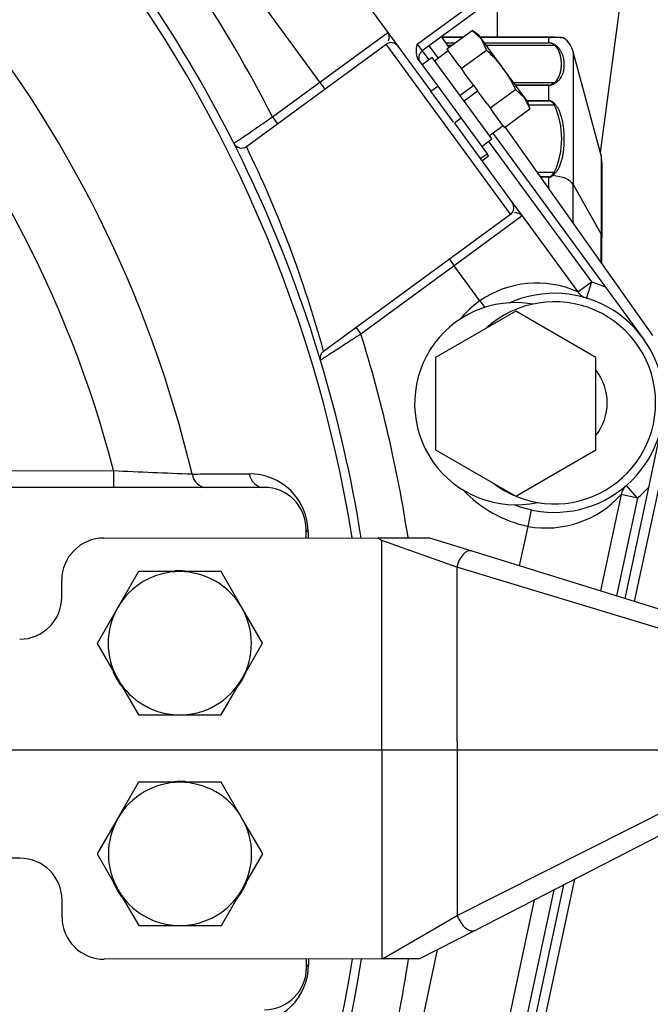
# Model space of a CAD drawing. Units: millimetres. Extents: x 0 to 408, y 0 to 202.
# Drawn here: x 83 to 92, y 133 to 147 of the extents above; entities that cross this region are included whole.
import ezdxf
from ezdxf.enums import TextEntityAlignment as Align
from ezdxf.lldxf.tags import DXFTag

# ---------------------------------------------------------------- set-up
doc = ezdxf.new("R2010")
doc.units = ezdxf.units.MM
for name, color, linetype in [('13814070', 7, 'Continuous'), ('17210009', 7, 'Continuous'), ('17310015.3', 7, 'Continuous'), ('31A00-01771_000_', 7, 'Continuous'), ('DIAMETROM10_DIN1', 7, 'Continuous'), ('DIAMETROM12_DIN6', 7, 'Continuous'), ('DIAMETROM6_DIN12', 7, 'Continuous'), ('DIAMETROM6_DIN_1', 7, 'Continuous'), ('DIN-933_M10_X_30', 7, 'Continuous'), ('DIN-933_M12X1.25', 7, 'Continuous'), ('DIN-933_M6_X_10', 7, 'Continuous'), ('DV1_Predeterminado', 7, 'Continuous'), ('Predeterminado', 7, 'Continuous')]:
    doc.layers.add(name, color=color, linetype=linetype)
doc.styles.add('SEACAD_Arial', font='arial.ttf')
tags = doc.linetypes.add('CENTER2', pattern=[28.575, 19.05, -3.175, 3.175, -3.175]).pattern_tags.tags
tags[10:11] = [DXFTag(74, 4), DXFTag(75, 0), DXFTag(340, '0'), DXFTag(46, 0.0), DXFTag(50, 0.0), DXFTag(44, 0.0), DXFTag(45, 0.0)]
tags[8:9] = [DXFTag(74, 4), DXFTag(75, 0), DXFTag(340, '0'), DXFTag(46, 0.0), DXFTag(50, 0.0), DXFTag(44, 0.0), DXFTag(45, 0.0)]
tags[6:7] = [DXFTag(74, 4), DXFTag(75, 0), DXFTag(340, '0'), DXFTag(46, 0.0), DXFTag(50, 0.0), DXFTag(44, 0.0), DXFTag(45, 0.0)]
tags[4:5] = [DXFTag(74, 4), DXFTag(75, 0), DXFTag(340, '0'), DXFTag(46, 0.0), DXFTag(50, 0.0), DXFTag(44, 0.0), DXFTag(45, 0.0)]
tags = doc.linetypes.add('HIDDEN2', pattern=[4.7625, 3.175, -1.5875]).pattern_tags.tags
tags[6:7] = [DXFTag(74, 4), DXFTag(75, 0), DXFTag(340, '0'), DXFTag(46, 0.0), DXFTag(50, 0.0), DXFTag(44, 0.0), DXFTag(45, 0.0)]
tags[4:5] = [DXFTag(74, 4), DXFTag(75, 0), DXFTag(340, '0'), DXFTag(46, 0.0), DXFTag(50, 0.0), DXFTag(44, 0.0), DXFTag(45, 0.0)]
doc.dimstyles.new('SOLE', dxfattribs={"dimtxt": 2.6, "dimasz": 2.08, "dimexe": 1.3, "dimexo": 1.3, "dimgap": 0.65, "dimtad": 1, "dimlfac": 8.333333, "dimdsep": 46, "dimtxsty": 'SEACAD_Arial', "dimblk1": '_SE_FILLED', "dimblk2": '_SE_FILLED', "dimsah": 1, "dimcen": 1.3, "dimadec": 0, "dimazin": 0, "dimtfac": 0.7, "dimtdec": 3, "dimtmove": 0, "dimatfit": 3, "dimfxl": 1, "dimarcsym": 0})

# ---------------------------------------------------------------- blocks, each defined once
blk = doc.blocks.new('SE1')
at = {"layer": '13814070', "color": 7, "linetype": 'HIDDEN2'}
for p, q in [((84.431, 151.255), (88.397, 145.836)), ((93.889, 150.523), (88.273, 146.412)), ((88.228, 146.27), (88.494, 145.907)), ((88.494, 145.907), (88.828, 145.452)), ((88.718, 145.398), (88.397, 145.836)), ((88.828, 145.452), (89.197, 144.947)), ((89.121, 144.848), (89.217, 144.919)), ((89.217, 144.919), (89.197, 144.947))]:
    blk.add_line(p, q, dxfattribs=at)
at = {"layer": '13814070', "color": 7, "linetype": 'Continuous'}
for p, q in [((88.202, 146.509), (93.819, 150.62)), ((88.202, 146.509), (88.273, 146.412)), ((88.397, 145.836), (88.494, 145.907)), ((88.828, 145.452), (88.731, 145.381)), ((89.1, 144.877), (89.197, 144.947))]:
    blk.add_line(p, q, dxfattribs=at)
at = {"layer": '13814070', "color": 7, "linetype": 'HIDDEN2'}
blk.add_arc((88.344, 146.315), 0.12, 126.203, 216.203, dxfattribs=at)
blk.add_open_spline([(88.228, 146.27), (88.216, 146.287), (88.207, 146.306), (88.195, 146.345), (88.193, 146.366), (88.19, 146.427), (88.196, 146.468), (88.202, 146.509)], degree=3, knots=[0, 0, 0, 0, 0.25, 0.25, 0.5, 0.5, 1, 1, 1, 1], dxfattribs=at)
at = {"layer": '17210009', "color": 7, "linetype": 'Continuous'}
for p, q in [((86.816, 145.965), (84.14, 149.621)), ((86.816, 145.965), (87.784, 146.674)), ((89.53, 144.086), (87.758, 146.506)), ((88.273, 146.412), (88.368, 146.283)), ((86.14, 145.471), (86.816, 145.965)), ((86.816, 145.965), (86.887, 145.868)), ((86.14, 145.471), (86.211, 145.374)), ((89.218, 145.121), (90.682, 143.121)), ((89.698, 144.06), (88.729, 143.351)), ((88.729, 143.351), (87.4, 142.378)), ((88.659, 143.448), (88.729, 143.351)), ((89.095, 142.852), (88.729, 143.351)), ((90.488, 142.98), (90.682, 143.121)), ((90.682, 143.121), (90.612, 142.892)), ((89.095, 142.852), (89.164, 142.757)), ((87.329, 142.475), (87.4, 142.378)), ((77.658, 140.427), (83.877, 140.433)), ((83.877, 140.433), (83.878, 140.193)), ((91.34, 140.042), (91.182, 140.223)), ((91.34, 140.042), (91.042, 138.65)), ((91.34, 140.042), (91.105, 140.092)), ((89.781, 139.639), (89.832, 139.874)), ((89.661, 139.078), (89.781, 139.639)), ((90.146, 134.461), (89.045, 129.312)), ((87.787, 130.317), (88.491, 133.609))]:
    blk.add_line(p, q, dxfattribs=at)
at = {"layer": '17210009', "color": 7, "linetype": 'HIDDEN2'}
for p, q in [((85.769, 145.051), (87.758, 146.506)), ((88.37, 146.483), (88.5, 146.306)), ((88.731, 145.381), (89.556, 144.253)), ((89.279, 145.241), (90.886, 143.045)), ((89.556, 144.253), (89.698, 144.06)), ((86.868, 142.137), (89.53, 144.086)), ((89.698, 144.06), (90.488, 142.98)), ((90.886, 143.045), (91.417, 142.321)), ((91.683, 141.073), (91.495, 140.195)), ((86.019, 140.195), (78.158, 140.187)), ((91.495, 140.195), (91.157, 138.614)), ((91.105, 140.092), (90.812, 138.721)), ((86.62, 139.476), (86.62, 139.596)), ((90.284, 134.532), (89.124, 129.109)), ((89.87, 134.319), (88.81, 129.362)), ((86.626, 133.356), (86.626, 133.476))]:
    blk.add_line(p, q, dxfattribs=at)
at = {"layer": '17210009', "color": 7, "linetype": 'Continuous'}
for centre, radius, start, end in [((68.443, 136.458), 19.86, 26.9891, 39.893), ((68.443, 136.458), 19.073, 9.1068, 39.8794), ((68.443, 136.458), 17.012, 13.3473, 39.5927), ((68.443, 136.458), 15.938, 14.4435, 41.9495), ((87.676, 146.605), 0.129, 337.9352, 32.4994), ((70.642, 137.682), 16.826, 15.3514, 25.9697), ((89.599, 143.977), 0.129, 39.9066, 94.4708), ((89.904, 141.684), 1.421, 65.7347, 124.7438), ((90.158, 141.399), 1.8, 66.1294, 73.0729), ((90.158, 141.399), 1.8, 126.203, 139.0508), ((68.443, 136.458), 19.86, 8.7535, 17.3426), ((91.834, 311.833), 171.584, 267.3421, 267.71563), ((85.817, 139.557), 0.831, 0.2087, 90.531), ((90.158, 141.399), 1.8, 223.6168, 257.926), ((90.158, 141.399), 1.8, 311.0561, 317.9995), ((90.036, 141.055), 1.439, 259.789, 317.9905), ((68.443, 136.458), 19.073, 323.2352, 351.0078), ((85.823, 133.393), 0.831, 269.5778, 359.9117), ((68.443, 136.458), 19.86, 342.1053, 351.3576)]:
    blk.add_arc(centre, radius, start, end, dxfattribs=at)
at = {"layer": '17210009', "color": 7, "linetype": 'HIDDEN2'}
for centre, radius, start, end in [((68.443, 136.458), 19.2, 9.0466, 39.8948), ((87.829, 146.41), 0.12, 36.203, 126.203), ((85.698, 145.147), 0.12, 206.7292, 306.203), ((89.459, 144.182), 0.12, 306.203, 36.203), ((90.158, 141.399), 1.56, 0, 114.6236), ((90.682, 143.121), 0.24, 216.203, 253.0729), ((86.939, 142.04), 0.12, 126.203, 196.7947), ((90.158, 141.399), 1.56, 248.633, 0), ((86.02, 139.595), 0.6, 0.0573, 90.0573), ((91.34, 140.042), 0.24, 131.0561, 167.926), ((68.443, 136.458), 19.2, 323.2198, 351.068), ((86.026, 133.355), 0.6, 270.0573, 0.0573)]:
    blk.add_arc(centre, radius, start, end, dxfattribs=at)
at = {"layer": '17210009', "color": 7, "linetype": 'Continuous'}
for centre, major_axis, ratio, start_param, end_param in [((86.019, 140.435), (0, -0.24), 0.889923, 4.910227, 6.283185), ((85.204, 140.434), (0, -0.24), 0.889478, 4.919477, 6.283185), ((86.86, 139.596), (-0.24, 0), 0.316801, 0, 0.49099), ((86.866, 133.356), (-0.24, 0), 0.316801, 5.792195, 6.283185)]:
    blk.add_ellipse(centre, major_axis=major_axis, ratio=ratio, start_param=start_param, end_param=end_param, dxfattribs=at)
for points, knots in [([(85.591, 145.093), (85.591, 145.093), (85.595, 145.096), (85.605, 145.103), (85.61, 145.106), (85.62, 145.113), (85.626, 145.118), (85.647, 145.132), (85.664, 145.143), (85.704, 145.171), (85.727, 145.187), (85.778, 145.222), (85.806, 145.241), (85.866, 145.282), (85.897, 145.304), (85.963, 145.349), (85.998, 145.373), (86.068, 145.421), (86.104, 145.446), (86.14, 145.471)], [0, 0, 0, 0, 0.125, 0.125, 0.1875, 0.1875, 0.25, 0.25, 0.375, 0.375, 0.5, 0.5, 0.625, 0.625, 0.75, 0.75, 0.875, 0.875, 1, 1, 1, 1]), ([(87.4, 142.378), (87.363, 142.354), (87.326, 142.33), (87.272, 142.295), (87.254, 142.283), (87.218, 142.26), (87.2, 142.249), (87.149, 142.215), (87.116, 142.194), (87.053, 142.154), (87.024, 142.134), (86.97, 142.1), (86.946, 142.084), (86.903, 142.056), (86.884, 142.044), (86.855, 142.025), (86.843, 142.018), (86.828, 142.008), (86.824, 142.005), (86.824, 142.005)], [0, 0, 0, 0, 0.125, 0.125, 0.1875, 0.1875, 0.25, 0.25, 0.375, 0.375, 0.5, 0.5, 0.625, 0.625, 0.75, 0.75, 0.875, 0.875, 1, 1, 1, 1]), ([(84.995, 140.385), (85.068, 140.385), (85.141, 140.385), (85.214, 140.386), (85.413, 140.386), (85.611, 140.387), (85.809, 140.388)], [0, 0, 0, 0, 0.268911, 0.268911, 0.268911, 1, 1, 1, 1])]:
    blk.add_open_spline(points, degree=3, knots=knots, dxfattribs=at)
for points in [[(86.648, 139.56), (86.648, 139.532), (86.648, 139.504), (86.648, 139.476)], [(86.654, 133.475), (86.654, 133.448), (86.654, 133.42), (86.654, 133.392)]]:
    blk.add_open_spline(points, degree=3, dxfattribs=at)
at = {"layer": '17310015.3', "color": 7, "linetype": 'Continuous'}
for p, q in [((83.74, 139.473), (87.642, 139.477)), ((87.642, 139.477), (88.375, 139.478)), ((87.703, 133.477), (87.697, 139.437)), ((88.768, 139.06), (87.697, 139.437)), ((88.375, 139.478), (88.982, 139.289)), ((88.982, 139.289), (93.27, 137.958)), ((88.768, 139.06), (88.773, 134.097)), ((93.174, 137.722), (88.768, 139.06)), ((83.141, 138.632), (83.14, 138.872)), ((88.773, 134.097), (93.175, 136.316)), ((93.31, 136.09), (89.026, 133.884)), ((82.544, 134.912), (81.15, 134.91)), ((83.145, 134.072), (83.145, 134.312)), ((87.71, 133.477), (88.773, 134.097)), ((89.026, 133.884), (88.237, 133.478)), ((87.703, 133.477), (83.746, 133.473)), ((87.71, 133.477), (87.703, 133.477)), ((88.237, 133.478), (87.71, 133.477))]:
    blk.add_line(p, q, dxfattribs=at)
for centre, start, end in [((83.74, 138.873), 90.0573, 180.0573), ((82.541, 138.632), 270.0573, 0.0573), ((82.545, 134.312), 0.0573, 90.0573), ((83.745, 134.073), 180.0573, 270.0573)]:
    blk.add_arc(centre, 0.6, start, end, dxfattribs=at)
for centre, major_axis, ratio, start_param, end_param in [((88.911, 139.06), (-0.071, -0.229), 0.577212, 3.141593, 4.890264), ((88.916, 134.097), (0.11, -0.213), 0.550015, 4.437107, 6.283185)]:
    blk.add_ellipse(centre, major_axis=major_axis, ratio=ratio, start_param=start_param, end_param=end_param, dxfattribs=at)
blk.add_open_spline([(87.697, 139.437), (87.696, 139.437), (87.695, 139.438), (87.694, 139.439), (87.677, 139.451), (87.66, 139.464), (87.642, 139.477)], degree=3, knots=[0, 0, 0, 0, 0.04583, 0.04583, 0.04583, 1, 1, 1, 1], dxfattribs=at)
at = {"layer": '31A00-01771_000_', "color": 7, "linetype": 'HIDDEN2'}
for p, q in [((91.227, 148.137), (90.809, 144.964)), ((89.344, 146.607), (89.344, 147.196)), ((88.658, 146.462), (88.55, 146.615)), ((88.855, 146.607), (88.556, 146.607)), ((90.153, 146.607), (89.097, 146.607)), ((90.82, 144.921), (90.424, 146.4)), ((91.557, 142.356), (89.457, 145.33)), ((90.832, 144.828), (90.832, 143.755)), ((90.832, 143.382), (90.832, 143.755)), ((91.297, 138.571), (91.827, 141.034)), ((89.067, 128.194), (90.447, 134.616))]:
    blk.add_line(p, q, dxfattribs=at)
at = {"layer": '31A00-01771_000_', "color": 7, "linetype": 'Continuous'}
for p, q in [((88.852, 146.604), (88.558, 146.604)), ((88.851, 146.603), (88.559, 146.603)), ((90.076, 146.604), (89.099, 146.604)), ((90.076, 146.603), (89.1, 146.603)), ((90.076, 146.603), (90.076, 146.604)), ((90.076, 146.527), (90.076, 146.603)), ((88.612, 146.527), (88.747, 146.527)), ((88.614, 146.525), (88.744, 146.525)), ((88.636, 146.494), (88.701, 146.494)), ((89.155, 146.527), (90.076, 146.527)), ((89.157, 146.525), (90.076, 146.525)), ((89.18, 146.494), (90.153, 146.494)), ((90.076, 146.525), (90.076, 146.527)), ((90.424, 146.4), (90.424, 144.509)), ((90.153, 145.959), (89.571, 145.959)), ((90.076, 145.923), (89.598, 145.923)), ((90.076, 145.919), (89.601, 145.919)), ((90.076, 145.919), (90.076, 145.923)), ((90.076, 145.707), (90.076, 145.919)), ((89.756, 145.707), (90.076, 145.707)), ((89.76, 145.702), (90.076, 145.702)), ((89.787, 145.643), (90.153, 145.643)), ((90.076, 145.702), (90.076, 145.707)), ((90.82, 144.921), (90.82, 143.8)), ((90.153, 144.679), (89.917, 144.679)), ((90.076, 144.617), (89.961, 144.617)), ((90.076, 144.611), (89.965, 144.611)), ((90.076, 144.611), (90.076, 144.617)), ((90.076, 144.453), (90.076, 144.611)), ((90.122, 144.641), (90.153, 144.679)), ((90.169, 144.67), (90.131, 144.634)), ((90.424, 143.961), (90.424, 144.509)), ((90.424, 144.509), (90.82, 143.8)), ((90.82, 143.399), (90.82, 143.8))]:
    blk.add_line(p, q, dxfattribs=at)
for centre, radius, start, end in [((90.131, 145.537), 1.067, 90.0508, 92.9398), ((90.069, 146.356), 0.172, 54.3206, 87.5125), ((90.068, 146.395), 0.13, 49.1683, 86.4966), ((89.126, 145.161), 1.135, 334.871, 25.1297), ((90.07, 144.701), 0.0901, 273.8824, 312.6791)]:
    blk.add_arc(centre, radius, start, end, dxfattribs=at)
at = {"layer": '31A00-01771_000_', "color": 7, "linetype": 'HIDDEN2'}
for centre, radius, start, end in [((90.131, 145.537), 1.067, 87.968, 90.0508), ((90.076, 146.307), 0.36, 15, 53.1097), ((90.472, 144.828), 0.36, 0, 15)]:
    blk.add_arc(centre, radius, start, end, dxfattribs=at)
blk.add_ellipse((90.153, 146.547), major_axis=(0, -0.06), ratio=0.855783, start_param=2.836335, end_param=3.141617, dxfattribs=at)
at = {"layer": '31A00-01771_000_', "color": 7, "linetype": 'Continuous'}
for centre, major_axis, ratio, start_param, end_param in [((90.153, 146.44), (0.035, 0.0487), 0.77104, 0.44431, 0.749592), ((90.153, 145.905), (-0.035, 0.0487), 0.77104, 5.228312, 5.533593), ((90.153, 145.605), (0.0475, 0.0367), 0.533587, 0.874211, 1.179492), ((90.122, 144.606), (-0.0414, 0.0435), 0.450183, -1.330505, -1.128777), ((90.076, 144.464), (0.36, 0), 0.479426, 0.261799, 1.41742), ((90.153, 144.642), (-0.0475, 0.0367), 0.5336, 4.798374, 5.10367), ((90.472, 143.755), (-0.36, 0), 0.479428, 3.141593, 3.403392)]:
    blk.add_ellipse(centre, major_axis=major_axis, ratio=ratio, start_param=start_param, end_param=end_param, dxfattribs=at)
for points, degree, knots in [([(90.076, 146.604), (90.078, 146.604), (90.082, 146.604), (90.089, 146.604), (90.095, 146.604), (90.103, 146.605), (90.111, 146.605), (90.124, 146.606), (90.132, 146.606), (90.138, 146.606), (90.138, 146.606)], 3, [0, 0, 0, 0, 0.0541946, 0.1106183, 0.1708923, 0.2363524, 0.350647, 0.4856038, 0.7163883, 0.7414026, 0.7414026, 0.7414026, 0.7414026]), ([(90.153, 145.959), (90.185, 145.982), (90.208, 146.022), (90.226, 146.052), (90.237, 146.089), (90.256, 146.152), (90.256, 146.227), (90.256, 146.3), (90.237, 146.364), (90.226, 146.401), (90.208, 146.431), (90.185, 146.471), (90.153, 146.494)], 2, [0, 0, 0, 0.125, 0.125, 0.25, 0.25, 0.5, 0.5, 0.75, 0.75, 0.875, 0.875, 1, 1, 1]), ([(90.169, 146.495), (90.172, 146.493), (90.179, 146.489), (90.188, 146.482), (90.196, 146.474), (90.205, 146.466), (90.213, 146.457), (90.221, 146.448), (90.228, 146.438), (90.24, 146.42), (90.255, 146.393), (90.27, 146.358), (90.28, 146.322), (90.29, 146.274), (90.294, 146.216), (90.29, 146.158), (90.28, 146.112), (90.27, 146.078), (90.255, 146.045), (90.239, 146.018), (90.224, 145.999), (90.212, 145.985), (90.198, 145.973), (90.185, 145.962), (90.174, 145.956), (90.169, 145.953)], 3, [0, 0, 0, 0, 0.013199, 0.027071, 0.041647, 0.056956, 0.073022, 0.089865, 0.107503, 0.12595, 0.18587, 0.250925, 0.312041, 0.375554, 0.499934, 0.624358, 0.687853, 0.748972, 0.814138, 0.874026, 0.90318, 0.930274, 0.955377, 0.97858, 1, 1, 1, 1]), ([(90.076, 145.923), (90.078, 145.923), (90.082, 145.923), (90.089, 145.924), (90.095, 145.925), (90.103, 145.928), (90.111, 145.932), (90.124, 145.938), (90.138, 145.948), (90.148, 145.955), (90.153, 145.959)], 3, [0, 0, 0, 0, 0.054195, 0.110618, 0.170892, 0.236352, 0.350647, 0.485604, 0.716388, 1, 1, 1, 1]), ([(90.169, 145.953), (90.164, 145.95), (90.156, 145.945), (90.143, 145.938), (90.13, 145.932), (90.118, 145.927), (90.107, 145.924), (90.096, 145.921), (90.086, 145.919), (90.079, 145.919), (90.076, 145.919)], 3, [0, 0, 0, 0, 0.187211, 0.352055, 0.494942, 0.629049, 0.745574, 0.836278, 0.920179, 1, 1, 1, 1]), ([(90.076, 145.707), (90.079, 145.707), (90.084, 145.707), (90.091, 145.705), (90.099, 145.703), (90.108, 145.699), (90.118, 145.694), (90.133, 145.684), (90.15, 145.669), (90.162, 145.656), (90.169, 145.648)], 3, [0, 0, 0, 0, 0.059252, 0.120654, 0.185431, 0.254628, 0.370897, 0.505049, 0.727257, 1, 1, 1, 1]), ([(90.153, 145.643), (90.15, 145.648), (90.143, 145.657), (90.132, 145.67), (90.121, 145.68), (90.111, 145.689), (90.102, 145.695), (90.093, 145.699), (90.085, 145.702), (90.079, 145.702), (90.076, 145.702)], 3, [0, 0, 0, 0, 0.195057, 0.366416, 0.514563, 0.649443, 0.763785, 0.84981, 0.927377, 1, 1, 1, 1]), ([(90.169, 145.648), (90.172, 145.645), (90.179, 145.637), (90.188, 145.625), (90.196, 145.611), (90.205, 145.597), (90.213, 145.582), (90.221, 145.566), (90.228, 145.548), (90.24, 145.517), (90.255, 145.469), (90.27, 145.407), (90.28, 145.343), (90.29, 145.259), (90.294, 145.153), (90.29, 145.049), (90.28, 144.966), (90.27, 144.903), (90.255, 144.842), (90.239, 144.793), (90.224, 144.756), (90.212, 144.731), (90.198, 144.709), (90.185, 144.688), (90.174, 144.676), (90.169, 144.67)], 3, [0, 0, 0, 0, 0.013199, 0.027071, 0.041647, 0.056956, 0.073022, 0.089865, 0.107503, 0.12595, 0.18587, 0.250925, 0.312041, 0.375554, 0.499934, 0.624358, 0.687853, 0.748972, 0.814137, 0.874027, 0.90318, 0.930273, 0.955376, 0.97858, 1, 1, 1, 1]), ([(90.076, 144.617), (90.078, 144.617), (90.083, 144.617), (90.089, 144.619), (90.095, 144.621), (90.103, 144.625), (90.112, 144.632), (90.119, 144.638), (90.122, 144.641)], 3, [0, 0, 0, 0, 0.110586, 0.226353, 0.350827, 0.486862, 0.72189, 1, 1, 1, 1])]:
    blk.add_open_spline(points, degree=degree, knots=knots, dxfattribs=at)
at = {"layer": '31A00-01771_000_', "color": 7, "linetype": 'HIDDEN2'}
blk.add_open_spline([(90.138, 146.606), (90.143, 146.607), (90.148, 146.607), (90.153, 146.607)], degree=3, dxfattribs=at)
for points, degree, knots in [([(90.153, 146.607), (90.185, 146.607), (90.208, 146.607), (90.226, 146.607), (90.237, 146.607), (90.256, 146.607), (90.256, 146.607)], 2, [0, 0, 0, 0.125, 0.125, 0.25, 0.25, 0.5, 0.5, 0.5]), ([(90.292, 146.595), (90.292, 146.595), (90.292, 146.595), (90.29, 146.595), (90.28, 146.596), (90.27, 146.597), (90.255, 146.599), (90.239, 146.6), (90.224, 146.601), (90.212, 146.602), (90.198, 146.603), (90.185, 146.603), (90.174, 146.604), (90.169, 146.604)], 3, [0.4997804, 0.4997804, 0.4997804, 0.4997804, 0.4999342, 0.6243582, 0.6878531, 0.748972, 0.8141376, 0.8740264, 0.90318, 0.9302736, 0.9553769, 0.97858, 1, 1, 1, 1])]:
    blk.add_open_spline(points, degree=degree, knots=knots, dxfattribs=at)
at = {"layer": 'DIAMETROM10_DIN1', "color": 7, "linetype": 'HIDDEN2'}
for centre, start, end in [((84.821, 137.974), 85.7045, 93.9072), ((84.821, 137.974), 203.0754, 216.7161), ((84.821, 137.974), 322.0639, 336.5386), ((84.824, 134.974), 85.7045, 94.5827), ((84.824, 134.974), 203.0754, 216.7161), ((84.824, 134.974), 322.0639, 336.5386)]:
    blk.add_arc(centre, 1.032, start, end, dxfattribs=at)
at = {"layer": 'DIAMETROM12_DIN6', "color": 7, "linetype": 'HIDDEN2'}
for centre, radius, start, end in [((89.605, 141.387), 1.44, 80.2719, 282.3957), ((90.158, 141.399), 1.44, 0, 132.2209), ((90.158, 141.399), 0.75, 0, 37.6398), ((90.158, 141.399), 1.44, 232.4019, 0), ((90.158, 141.399), 0.75, 322.2609, 0)]:
    blk.add_arc(centre, radius, start, end, dxfattribs=at)
at = {"layer": 'DIAMETROM6_DIN12', "color": 7, "linetype": 'HIDDEN2'}
for p, q in [((88.645, 146.412), (88.451, 146.27)), ((88.809, 146.188), (88.647, 146.41)), ((89.007, 145.918), (88.872, 146.101)), ((89.007, 145.918), (88.813, 145.776)), ((88.87, 145.699), (89.063, 145.841)), ((89.197, 145.658), (89.063, 145.841)), ((89.423, 145.349), (89.261, 145.571)), ((89.231, 145.205), (89.425, 145.347))]:
    blk.add_line(p, q, dxfattribs=at)
at = {"layer": 'DIAMETROM6_DIN_1', "color": 7, "linetype": 'HIDDEN2'}
for p, q in [((88.416, 146.319), (88.271, 146.212)), ((89.266, 145.157), (88.416, 146.319)), ((89.121, 145.05), (89.266, 145.157))]:
    blk.add_line(p, q, dxfattribs=at)
at = {"layer": 'DIN-933_M10_X_30', "color": 7, "linetype": 'HIDDEN2'}
for p, q in [((84.231, 138.994), (83.937, 138.483)), ((84.82, 138.994), (84.231, 138.994)), ((85.409, 138.995), (84.82, 138.994)), ((85.704, 138.485), (85.409, 138.995)), ((83.937, 138.483), (83.643, 137.973)), ((85.999, 137.975), (85.704, 138.485)), ((83.643, 137.973), (83.938, 137.463)), ((85.705, 137.465), (85.999, 137.975)), ((83.938, 137.463), (84.233, 136.954)), ((85.411, 136.955), (85.705, 137.465)), ((84.233, 136.954), (84.822, 136.954)), ((84.822, 136.954), (85.411, 136.955)), ((84.234, 135.994), (83.94, 135.483)), ((84.823, 135.994), (84.234, 135.994)), ((85.412, 135.995), (84.823, 135.994)), ((85.707, 135.485), (85.412, 135.995)), ((83.94, 135.483), (83.646, 134.973)), ((86.002, 134.975), (85.707, 135.485)), ((83.646, 134.973), (83.941, 134.463)), ((85.708, 134.465), (86.002, 134.975)), ((83.941, 134.463), (84.236, 133.954)), ((85.414, 133.955), (85.708, 134.465)), ((84.236, 133.954), (84.825, 133.954)), ((84.825, 133.954), (85.414, 133.955))]:
    blk.add_line(p, q, dxfattribs=at)
for centre, start, end in [((84.821, 137.974), 90.0573, 150.0573), ((84.821, 137.974), 30.0573, 90.0573), ((84.821, 137.974), 150.0573, 210.0573), ((84.821, 137.974), 330.0573, 30.0573), ((84.821, 137.974), 210.0573, 270.0573), ((84.821, 137.974), 270.0573, 330.0573), ((84.824, 134.974), 90.0573, 150.0573), ((84.824, 134.974), 30.0573, 90.0573), ((84.824, 134.974), 150.0573, 210.0573), ((84.824, 134.974), 330.0573, 30.0573), ((84.824, 134.974), 210.0573, 270.0573), ((84.824, 134.974), 270.0573, 330.0573)]:
    blk.add_arc(centre, 1.02, start, end, dxfattribs=at)
at = {"layer": 'DIN-933_M12X1.25', "color": 7, "linetype": 'HIDDEN2'}
for p, q in [((89.605, 142.703), (88.465, 142.045)), ((90.745, 142.045), (89.605, 142.703)), ((88.465, 142.045), (88.465, 140.728)), ((90.745, 140.728), (90.745, 142.045)), ((88.465, 140.728), (89.605, 140.07)), ((89.605, 140.07), (90.745, 140.728))]:
    blk.add_line(p, q, dxfattribs=at)
at = {"layer": 'DIN-933_M6_X_10', "color": 7, "linetype": 'HIDDEN2'}
for p, q in [((88.626, 146.439), (88.986, 146.702)), ((88.986, 146.702), (89.115, 146.582)), ((89.068, 146.647), (88.986, 146.702)), ((89.068, 146.647), (89.115, 146.582)), ((89.115, 146.582), (89.422, 146.163)), ((89.115, 146.582), (89.19, 146.423)), ((88.626, 146.439), (88.647, 146.41)), ((88.83, 146.159), (89.19, 146.423)), ((88.809, 146.188), (88.83, 146.159)), ((88.83, 146.159), (88.872, 146.101)), ((89.422, 146.163), (89.729, 145.744)), ((89.007, 145.918), (89.063, 145.841)), ((89.239, 145.6), (89.6, 145.864)), ((89.6, 145.864), (89.729, 145.744)), ((89.729, 145.744), (89.777, 145.679)), ((89.729, 145.744), (89.804, 145.584)), ((89.197, 145.658), (89.239, 145.6)), ((89.239, 145.6), (89.261, 145.571)), ((89.444, 145.32), (89.804, 145.584)), ((89.804, 145.584), (89.777, 145.679)), ((89.423, 145.349), (89.444, 145.32))]:
    blk.add_line(p, q, dxfattribs=at)
blk.add_open_spline([(89.19, 146.423), (89.275, 146.342), (89.354, 146.256), (89.422, 146.163)], degree=3, dxfattribs=at)
blk.add_open_spline([(89.422, 146.163), (89.456, 146.116), (89.488, 146.068), (89.547, 145.968), (89.574, 145.916), (89.6, 145.864)], degree=3, knots=[0, 0, 0, 0, 0.5, 0.5, 1, 1, 1, 1], dxfattribs=at)
at = {"layer": 'DV1_Predeterminado', "color": 7, "linetype": 'CENTER2'}
blk.add_line((35.622, 136.458), (101.264, 136.458), dxfattribs=at)
blk = doc.blocks.new('DMBLK128')
at = {"layer": 'Predeterminado', "linetype": 'Continuous'}
for points in [[(40.102, 105.851), (40.102, 106.544), (38.022, 106.197)], [(96.782, 105.851), (98.862, 106.197), (96.782, 106.544)]]:
    blk.add_hatch(color=7, dxfattribs=at).paths.add_polyline_path(points)
at = {"layer": 'Predeterminado', "color": 7, "linetype": 'Continuous'}
for p, q in [((38.022, 136.207), (38.022, 104.897)), ((98.862, 136.268), (98.862, 104.897)), ((38.022, 106.197), (98.862, 106.197))]:
    blk.add_line(p, q, dxfattribs=at)
at = {"layer": 'Predeterminado', "color": 7, "linetype": 'Continuous', "style": 'SEACAD_Arial'}
blk.add_text('507', height=2.6, dxfattribs=at).set_placement((65.39, 109.447), align=Align.TOP_LEFT)
blk = doc.blocks.new('_SE_FILLED')
at = {"color": 0}
blk.add_line((0, 0), (-1, 0), dxfattribs=at)
blk.add_solid([(0, 0), (-1, -0.1665), (-1, 0.1665), (0, 0)], dxfattribs=at)

msp = doc.modelspace()

# ---------------------------------------------------------------- block references
at = {"layer": 'Predeterminado'}
msp.add_blockref('SE1', (0, 0), dxfattribs=at)

# ---------------------------------------------------------------- dimensions: what is measured, and where the dimension line sits
at = {"layer": 'Predeterminado', "color": 7, "linetype": 'Continuous'}
dim = msp.add_linear_dim(base=(38.0218, 106.1975), p1=(38.0218, 137.5073), p2=(98.8615, 137.5681), angle=0.0573, text='\\A1;<>', dimstyle='SOLE', dxfattribs=at)
dim.commit()
dim.dimension.update_dxf_attribs({"geometry": 'DMBLK128', "text_midpoint": (68.4417, 106.1975), "dimtype": 161})

doc.saveas('drawing.dxf')
